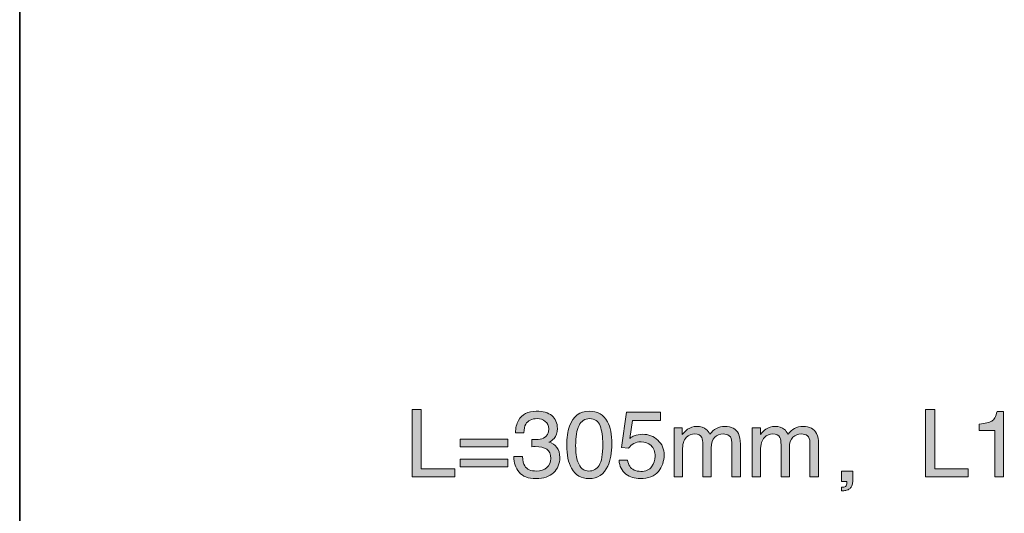
# Model space of a CAD drawing. Units: inches. Extents: x -2162 to 1214, y -1075 to 877.
# Drawn here: x -2152 to -1554, y -717 to -417 of the extents above; entities that cross this region are included whole.
import ezdxf

# ---------------------------------------------------------------- set-up
doc = ezdxf.new("R2010")
doc.units = ezdxf.units.IN
doc.header["$MEASUREMENT"] = 0
doc.layers.add('图层 1', color=7, linetype='Continuous')

msp = doc.modelspace()

# ---------------------------------------------------------------- hatches: boundary and pattern name
at = {"layer": '图层 1'}
h = msp.add_hatch(color=7, dxfattribs=at)
h.dxf.hatch_style = 2
h.paths.add_polyline_path([(-1913.98, -653.73), (-1908.34, -653.73), (-1908.34, -689.73), (-1888.07, -689.73), (-1888.07, -694.58), (-1913.98, -694.58)])
h = msp.add_hatch(color=7, dxfattribs=at)
h.dxf.hatch_style = 2
edge = h.paths.add_edge_path()
edge.add_spline(control_points=[(-1838.69, -695.66), (-1834.07, -695.66), (-1830.52, -694.47), (-1827.99, -692.07), (-1825.51, -689.7), (-1824.24, -686.62), (-1824.24, -682.8), (-1824.24, -680.42), (-1824.82, -678.42), (-1826.01, -676.79), (-1827.19, -675.15), (-1828.8, -674.05), (-1830.91, -673.49), (-1829.59, -672.94), (-1828.54, -672.2), (-1827.72, -671.25), (-1826.38, -669.72), (-1825.72, -667.75), (-1825.72, -665.3), (-1825.72, -661.87), (-1826.85, -659.23), (-1829.07, -657.44), (-1831.31, -655.65), (-1834.47, -654.73), (-1838.53, -654.73), (-1843.69, -654.73), (-1847.3, -656.57), (-1849.36, -660.32), (-1850.54, -662.4), (-1851.12, -664.9), (-1851.12, -667.88), (-1851.12, -667.88), (-1846.09, -667.88), (-1846.09, -667.88), (-1846.01, -665.59), (-1845.62, -663.87), (-1844.9, -662.63), (-1843.61, -660.39), (-1841.32, -659.26), (-1837.97, -659.26), (-1836.13, -659.26), (-1834.49, -659.81), (-1833.07, -660.89), (-1831.67, -661.98), (-1830.96, -663.5), (-1830.96, -665.48), (-1830.96, -668.14), (-1832.02, -669.99), (-1834.15, -671.04), (-1835.36, -671.62), (-1836.92, -671.94), (-1838.79, -671.94), (-1839.19, -671.94), (-1839.58, -671.94), (-1839.92, -671.91), (-1840.29, -671.91), (-1840.71, -671.88), (-1841.24, -671.83), (-1841.24, -671.83), (-1841.24, -676.29), (-1841.24, -676.29), (-1841.24, -676.29), (-1840.21, -676.21), (-1840.21, -676.21), (-1839.87, -676.21), (-1839.53, -676.18), (-1839.19, -676.18), (-1836.21, -676.18), (-1833.89, -676.71), (-1832.2, -677.84), (-1830.52, -678.92), (-1829.67, -680.82), (-1829.67, -683.56), (-1829.67, -685.8), (-1830.49, -687.59), (-1832.1, -689.02), (-1833.68, -690.41), (-1835.81, -691.1), (-1838.45, -691.1), (-1841.87, -691.1), (-1844.22, -690.07), (-1845.54, -687.96), (-1846.28, -686.77), (-1846.75, -684.9), (-1846.99, -682.29), (-1846.99, -682.29), (-1852.13, -682.29), (-1852.13, -682.29), (-1852.13, -686.04), (-1851.05, -689.17), (-1848.94, -691.78), (-1846.8, -694.37), (-1843.38, -695.66), (-1838.69, -695.66)], knot_values=[0, 0, 0, 0, 0.352778, 0.352778, 0.352778, 0.705556, 0.705556, 0.705556, 1.058333, 1.058333, 1.058333, 1.411111, 1.411111, 1.411111, 1.763889, 1.763889, 1.763889, 2.116667, 2.116667, 2.116667, 2.469444, 2.469444, 2.469444, 2.822222, 2.822222, 2.822222, 3.175, 3.175, 3.175, 3.527778, 3.527778, 3.527778, 3.880556, 3.880556, 3.880556, 4.233333, 4.233333, 4.233333, 4.586111, 4.586111, 4.586111, 4.938889, 4.938889, 4.938889, 5.291667, 5.291667, 5.291667, 5.644444, 5.644444, 5.644444, 5.997222, 5.997222, 5.997222, 6.35, 6.35, 6.35, 6.702778, 6.702778, 6.702778, 7.055556, 7.055556, 7.055556, 7.408333, 7.408333, 7.408333, 7.761111, 7.761111, 7.761111, 8.113889, 8.113889, 8.113889, 8.466667, 8.466667, 8.466667, 8.819444, 8.819444, 8.819444, 9.172222, 9.172222, 9.172222, 9.525, 9.525, 9.525, 9.877778, 9.877778, 9.877778, 10.230556, 10.230556, 10.230556, 10.583333, 10.583333, 10.583333, 10.936111, 10.936111, 10.936111, 10.936111], degree=3, periodic=0)
edge.add_line((-1838.69, -695.66), (-1838.69, -695.66))
h = msp.add_hatch(color=7, dxfattribs=at)
h.dxf.hatch_style = 2
edge = h.paths.add_edge_path()
edge.add_spline(control_points=[(-1795.33, -661.11), (-1793.57, -664.4), (-1792.67, -668.88), (-1792.67, -674.6), (-1792.67, -680), (-1793.49, -684.48), (-1795.1, -688.04), (-1797.41, -693.1), (-1801.21, -695.66), (-1806.51, -695.66), (-1811.28, -695.66), (-1814.83, -693.57), (-1817.15, -689.41), (-1819.08, -685.96), (-1820.05, -681.29), (-1820.05, -675.47), (-1820.05, -670.94), (-1819.47, -667.06), (-1818.31, -663.79), (-1816.13, -657.76), (-1812.17, -654.73), (-1806.48, -654.73), (-1801.34, -654.73), (-1797.63, -656.84), (-1795.33, -661.11)], knot_values=[0, 0, 0, 0, 0.352778, 0.352778, 0.352778, 0.705556, 0.705556, 0.705556, 1.058333, 1.058333, 1.058333, 1.411111, 1.411111, 1.411111, 1.763889, 1.763889, 1.763889, 2.116667, 2.116667, 2.116667, 2.469444, 2.469444, 2.469444, 2.822222, 2.822222, 2.822222, 2.822222], degree=3, periodic=0)
edge.add_line((-1795.33, -661.11), (-1795.33, -661.11))
edge = h.paths.add_edge_path()
edge.add_spline(control_points=[(-1800.39, -687.67), (-1798.86, -685.38), (-1798.13, -681.08), (-1798.13, -674.81), (-1798.13, -670.3), (-1798.65, -666.59), (-1799.76, -663.64), (-1800.87, -660.74), (-1803, -659.26), (-1806.19, -659.26), (-1809.12, -659.26), (-1811.25, -660.66), (-1812.59, -663.43), (-1813.94, -666.22), (-1814.62, -670.3), (-1814.62, -675.68), (-1814.62, -679.74), (-1814.2, -683.01), (-1813.33, -685.46), (-1812.01, -689.23), (-1809.75, -691.1), (-1806.53, -691.1), (-1803.98, -691.1), (-1801.92, -689.96), (-1800.39, -687.67)], knot_values=[0, 0, 0, 0, 0.352778, 0.352778, 0.352778, 0.705556, 0.705556, 0.705556, 1.058333, 1.058333, 1.058333, 1.411111, 1.411111, 1.411111, 1.763889, 1.763889, 1.763889, 2.116667, 2.116667, 2.116667, 2.469444, 2.469444, 2.469444, 2.822222, 2.822222, 2.822222, 2.822222], degree=3, periodic=0)
edge.add_line((-1800.39, -687.67), (-1800.39, -687.67))
h = msp.add_hatch(color=7, dxfattribs=at)
h.dxf.hatch_style = 2
edge = h.paths.add_edge_path()
edge.add_spline(control_points=[(-1783.05, -684.48), (-1782.71, -687.38), (-1781.39, -689.38), (-1779.1, -690.46), (-1777.94, -691.02), (-1776.57, -691.31), (-1775.01, -691.31), (-1772.06, -691.31), (-1769.9, -690.36), (-1768.48, -688.46), (-1767.05, -686.56), (-1766.34, -684.43), (-1766.34, -682.11), (-1766.34, -679.32), (-1767.19, -677.13), (-1768.87, -675.6), (-1770.56, -674.07), (-1772.56, -673.31), (-1774.93, -673.31), (-1776.65, -673.31), (-1778.12, -673.65), (-1779.34, -674.31), (-1780.55, -674.99), (-1781.6, -675.94), (-1782.47, -677.16), (-1782.47, -677.16), (-1786.82, -676.87), (-1786.82, -676.87), (-1786.82, -676.87), (-1783.71, -655.41), (-1783.71, -655.41), (-1783.71, -655.41), (-1763.18, -655.41), (-1763.18, -655.41), (-1763.18, -655.41), (-1763.18, -660.37), (-1763.18, -660.37), (-1763.18, -660.37), (-1780.05, -660.37), (-1780.05, -660.37), (-1780.05, -660.37), (-1781.73, -671.3), (-1781.73, -671.3), (-1780.81, -670.59), (-1779.91, -670.04), (-1779.1, -669.7), (-1777.62, -669.09), (-1775.91, -668.75), (-1773.96, -668.75), (-1770.32, -668.75), (-1767.24, -669.96), (-1764.71, -672.33), (-1762.18, -674.7), (-1760.91, -677.68), (-1760.91, -681.32), (-1760.91, -685.09), (-1762.07, -688.44), (-1764.39, -691.33), (-1766.71, -694.21), (-1770.43, -695.66), (-1775.51, -695.66), (-1778.76, -695.66), (-1781.63, -694.73), (-1784.11, -692.92), (-1786.61, -691.07), (-1788.01, -688.28), (-1788.3, -684.48), (-1788.3, -684.48), (-1783.05, -684.48), (-1783.05, -684.48)], knot_values=[0, 0, 0, 0, 1, 1, 1, 2, 2, 2, 3, 3, 3, 4, 4, 4, 5, 5, 5, 6, 6, 6, 7, 7, 7, 8, 8, 8, 9, 9, 9, 10, 10, 10, 11, 11, 11, 12, 12, 12, 13, 13, 13, 14, 14, 14, 15, 15, 15, 16, 16, 16, 17, 17, 17, 18, 18, 18, 19, 19, 19, 20, 20, 20, 21, 21, 21, 22, 22, 22, 23, 23, 23, 23], degree=3, periodic=0)
h = msp.add_hatch(color=7, dxfattribs=at)
h.dxf.hatch_style = 2
h.paths.add_polyline_path([(-1602.23, -653.73), (-1596.62, -653.73), (-1596.62, -689.73), (-1576.35, -689.73), (-1576.35, -694.58), (-1602.23, -694.58)])
h = msp.add_hatch(color=7, dxfattribs=at)
h.dxf.hatch_style = 2
edge = h.paths.add_edge_path()
edge.add_spline(control_points=[(-1560.2, -666.38), (-1560.2, -666.38), (-1560.2, -694.58), (-1560.2, -694.58), (-1560.2, -694.58), (-1554.85, -694.58), (-1554.85, -694.58), (-1554.85, -694.58), (-1554.85, -654.91), (-1554.85, -654.91), (-1554.85, -654.91), (-1558.8, -654.91), (-1558.8, -654.91), (-1559.51, -658.02), (-1560.57, -659.97), (-1562.02, -660.79), (-1563.44, -661.61), (-1565.97, -662.19), (-1569.58, -662.53), (-1569.58, -662.53), (-1569.58, -666.38), (-1569.58, -666.38), (-1569.58, -666.38), (-1560.2, -666.38), (-1560.2, -666.38)], knot_values=[0, 0, 0, 0, 1, 1, 1, 2, 2, 2, 3, 3, 3, 4, 4, 4, 5, 5, 5, 6, 6, 6, 7, 7, 7, 8, 8, 8, 8], degree=3, periodic=0)
h = msp.add_hatch(color=7, dxfattribs=at)
h.dxf.hatch_style = 2
edge = h.paths.add_edge_path()
edge.add_spline(control_points=[(-1754.85, -664.8), (-1754.85, -664.8), (-1749.9, -664.8), (-1749.9, -664.8), (-1749.9, -664.8), (-1749.9, -668.91), (-1749.9, -668.91), (-1748.71, -667.46), (-1747.63, -666.38), (-1746.68, -665.72), (-1745.02, -664.58), (-1743.15, -664), (-1741.04, -664), (-1738.67, -664), (-1736.77, -664.61), (-1735.32, -665.77), (-1734.51, -666.43), (-1733.77, -667.43), (-1733.11, -668.72), (-1731.98, -667.14), (-1730.66, -665.96), (-1729.13, -665.19), (-1727.63, -664.4), (-1725.91, -664), (-1724.04, -664), (-1719.99, -664), (-1717.24, -665.48), (-1715.79, -668.35), (-1715, -669.96), (-1714.61, -672.04), (-1714.61, -674.68), (-1714.61, -674.68), (-1714.61, -694.58), (-1714.61, -694.58), (-1714.61, -694.58), (-1719.85, -694.58), (-1719.85, -694.58), (-1719.85, -694.58), (-1719.85, -673.81), (-1719.85, -673.81), (-1719.85, -671.81), (-1720.35, -670.44), (-1721.36, -669.67), (-1722.36, -668.93), (-1723.57, -668.56), (-1725.02, -668.56), (-1727.02, -668.56), (-1728.71, -669.22), (-1730.16, -670.57), (-1731.58, -671.88), (-1732.29, -674.07), (-1732.29, -677.16), (-1732.29, -677.16), (-1732.29, -694.58), (-1732.29, -694.58), (-1732.29, -694.58), (-1737.35, -694.58), (-1737.35, -694.58), (-1737.35, -694.58), (-1737.35, -675.1), (-1737.35, -675.1), (-1737.35, -673.07), (-1737.59, -671.57), (-1738.06, -670.67), (-1738.83, -669.25), (-1740.25, -668.56), (-1742.33, -668.56), (-1744.2, -668.56), (-1745.94, -669.3), (-1747.47, -670.75), (-1749.03, -672.2), (-1749.79, -674.86), (-1749.79, -678.68), (-1749.79, -678.68), (-1749.79, -694.58), (-1749.79, -694.58), (-1749.79, -694.58), (-1754.85, -694.58), (-1754.85, -694.58), (-1754.85, -694.58), (-1754.85, -664.8), (-1754.85, -664.8)], knot_values=[0, 0, 0, 0, 1, 1, 1, 2, 2, 2, 3, 3, 3, 4, 4, 4, 5, 5, 5, 6, 6, 6, 7, 7, 7, 8, 8, 8, 9, 9, 9, 10, 10, 10, 11, 11, 11, 12, 12, 12, 13, 13, 13, 14, 14, 14, 15, 15, 15, 16, 16, 16, 17, 17, 17, 18, 18, 18, 19, 19, 19, 20, 20, 20, 21, 21, 21, 22, 22, 22, 23, 23, 23, 24, 24, 24, 25, 25, 25, 26, 26, 26, 27, 27, 27, 27], degree=3, periodic=0)
h = msp.add_hatch(color=7, dxfattribs=at)
h.dxf.hatch_style = 2
edge = h.paths.add_edge_path()
edge.add_spline(control_points=[(-1707.41, -694.58), (-1707.41, -694.58), (-1702.38, -694.58), (-1702.38, -694.58), (-1702.38, -694.58), (-1702.38, -678.68), (-1702.38, -678.68), (-1702.38, -674.86), (-1701.59, -672.2), (-1700.06, -670.75), (-1698.51, -669.3), (-1696.77, -668.56), (-1694.9, -668.56), (-1692.81, -668.56), (-1691.39, -669.25), (-1690.63, -670.67), (-1690.15, -671.57), (-1689.91, -673.07), (-1689.91, -675.1), (-1689.91, -675.1), (-1689.91, -694.58), (-1689.91, -694.58), (-1689.91, -694.58), (-1684.88, -694.58), (-1684.88, -694.58), (-1684.88, -694.58), (-1684.88, -677.16), (-1684.88, -677.16), (-1684.88, -674.07), (-1684.17, -671.88), (-1682.72, -670.57), (-1681.3, -669.22), (-1679.58, -668.56), (-1677.58, -668.56), (-1676.13, -668.56), (-1674.92, -668.93), (-1673.92, -669.67), (-1672.92, -670.44), (-1672.42, -671.81), (-1672.42, -673.81), (-1672.42, -673.81), (-1672.42, -694.58), (-1672.42, -694.58), (-1672.42, -694.58), (-1667.17, -694.58), (-1667.17, -694.58), (-1667.17, -694.58), (-1667.17, -674.68), (-1667.17, -674.68), (-1667.17, -672.04), (-1667.57, -669.96), (-1668.36, -668.35), (-1669.81, -665.48), (-1672.57, -664), (-1676.61, -664), (-1678.5, -664), (-1680.19, -664.4), (-1681.72, -665.19), (-1683.22, -665.96), (-1684.54, -667.14), (-1685.67, -668.72), (-1686.33, -667.43), (-1687.07, -666.43), (-1687.89, -665.77), (-1689.34, -664.61), (-1691.26, -664), (-1693.63, -664), (-1695.71, -664), (-1697.58, -664.58), (-1699.24, -665.72), (-1700.19, -666.38), (-1701.3, -667.46), (-1702.49, -668.91), (-1702.49, -668.91), (-1702.49, -664.8), (-1702.49, -664.8), (-1702.49, -664.8), (-1707.41, -664.8), (-1707.41, -664.8), (-1707.41, -664.8), (-1707.41, -694.58), (-1707.41, -694.58)], knot_values=[0, 0, 0, 0, 1, 1, 1, 2, 2, 2, 3, 3, 3, 4, 4, 4, 5, 5, 5, 6, 6, 6, 7, 7, 7, 8, 8, 8, 9, 9, 9, 10, 10, 10, 11, 11, 11, 12, 12, 12, 13, 13, 13, 14, 14, 14, 15, 15, 15, 16, 16, 16, 17, 17, 17, 18, 18, 18, 19, 19, 19, 20, 20, 20, 21, 21, 21, 22, 22, 22, 23, 23, 23, 24, 24, 24, 25, 25, 25, 26, 26, 26, 27, 27, 27, 27], degree=3, periodic=0)
h = msp.add_hatch(color=7, dxfattribs=at)
h.dxf.hatch_style = 2
h.paths.add_polyline_path([(-1855.71, -676.37), (-1884.67, -676.37), (-1884.67, -671.73), (-1855.71, -671.73)])
h.paths.add_polyline_path([(-1855.71, -688.44), (-1884.67, -688.44), (-1884.67, -683.8), (-1855.71, -683.8)])
h = msp.add_hatch(color=7, dxfattribs=at)
h.dxf.hatch_style = 2
edge = h.paths.add_edge_path()
edge.add_spline(control_points=[(-1653.15, -691.2), (-1653.15, -691.2), (-1646.43, -691.2), (-1646.43, -691.2), (-1646.43, -691.2), (-1646.43, -697.55), (-1646.43, -697.55), (-1646.43, -698.53), (-1646.59, -699.35), (-1646.88, -700), (-1647.17, -700.66), (-1647.54, -701.22), (-1647.99, -701.64), (-1648.43, -702.03), (-1648.99, -702.35), (-1649.65, -702.59), (-1650.28, -702.85), (-1651.02, -702.96), (-1651.83, -703.01), (-1651.83, -703.01), (-1653.15, -703.11), (-1653.15, -703.11), (-1653.15, -703.11), (-1653.15, -700.85), (-1653.15, -700.85), (-1652.7, -700.85), (-1652.28, -700.82), (-1651.89, -700.8), (-1651.46, -700.74), (-1651.09, -700.61), (-1650.78, -700.4), (-1650.44, -700.16), (-1650.23, -699.87), (-1650.09, -699.48), (-1649.99, -699.08), (-1649.94, -698.71), (-1649.94, -698.34), (-1649.94, -698.34), (-1649.94, -697.34), (-1649.94, -697.34), (-1649.94, -697.34), (-1653.15, -697.34), (-1653.15, -697.34), (-1653.15, -697.34), (-1653.15, -691.2), (-1653.15, -691.2)], knot_values=[0, 0, 0, 0, 1, 1, 1, 2, 2, 2, 3, 3, 3, 4, 4, 4, 5, 5, 5, 6, 6, 6, 7, 7, 7, 8, 8, 8, 9, 9, 9, 10, 10, 10, 11, 11, 11, 12, 12, 12, 13, 13, 13, 14, 14, 14, 15, 15, 15, 15], degree=3, periodic=0)

# ---------------------------------------------------------------- linework, layer by layer
at = {"layer": '图层 1', "color": 7, "lineweight": 35}
msp.add_lwpolyline([(1213.74, -981.02), (-2152.17, -981.02), (-2152.17, 701.95), (1213.74, 701.95), (1213.74, -981.02)], dxfattribs=at)
at = {"layer": '图层 1', "color": 7, "lineweight": 0}
for points in [[(-1913.98, -653.73), (-1908.34, -653.73), (-1908.34, -689.73), (-1888.07, -689.73), (-1888.07, -694.58), (-1913.98, -694.58), (-1913.98, -653.73)], [(-1602.23, -653.73), (-1596.62, -653.73), (-1596.62, -689.73), (-1576.35, -689.73), (-1576.35, -694.58), (-1602.23, -694.58), (-1602.23, -653.73)], [(-1855.71, -676.37), (-1884.67, -676.37), (-1884.67, -671.73), (-1855.71, -671.73), (-1855.71, -676.37)], [(-1855.71, -688.44), (-1884.67, -688.44), (-1884.67, -683.8), (-1855.71, -683.8), (-1855.71, -688.44)]]:
    msp.add_lwpolyline(points, dxfattribs=at)
for points, knots in [([(-1838.69, -695.66), (-1834.07, -695.66), (-1830.52, -694.47), (-1827.99, -692.07), (-1825.51, -689.7), (-1824.24, -686.62), (-1824.24, -682.8), (-1824.24, -680.42), (-1824.82, -678.42), (-1826.01, -676.79), (-1827.19, -675.15), (-1828.8, -674.05), (-1830.91, -673.49), (-1829.59, -672.94), (-1828.54, -672.2), (-1827.72, -671.25), (-1826.38, -669.72), (-1825.72, -667.75), (-1825.72, -665.3), (-1825.72, -661.87), (-1826.85, -659.23), (-1829.07, -657.44), (-1831.31, -655.65), (-1834.47, -654.73), (-1838.53, -654.73), (-1843.69, -654.73), (-1847.3, -656.57), (-1849.36, -660.32), (-1850.54, -662.4), (-1851.12, -664.9), (-1851.12, -667.88), (-1851.12, -667.88), (-1846.09, -667.88), (-1846.09, -667.88), (-1846.01, -665.59), (-1845.62, -663.87), (-1844.9, -662.63), (-1843.61, -660.39), (-1841.32, -659.26), (-1837.97, -659.26), (-1836.13, -659.26), (-1834.49, -659.81), (-1833.07, -660.89), (-1831.67, -661.98), (-1830.96, -663.5), (-1830.96, -665.48), (-1830.96, -668.14), (-1832.02, -669.99), (-1834.15, -671.04), (-1835.36, -671.62), (-1836.92, -671.94), (-1838.79, -671.94), (-1839.19, -671.94), (-1839.58, -671.94), (-1839.92, -671.91), (-1840.29, -671.91), (-1840.71, -671.88), (-1841.24, -671.83), (-1841.24, -671.83), (-1841.24, -676.29), (-1841.24, -676.29), (-1841.24, -676.29), (-1840.21, -676.21), (-1840.21, -676.21), (-1839.87, -676.21), (-1839.53, -676.18), (-1839.19, -676.18), (-1836.21, -676.18), (-1833.89, -676.71), (-1832.2, -677.84), (-1830.52, -678.92), (-1829.67, -680.82), (-1829.67, -683.56), (-1829.67, -685.8), (-1830.49, -687.59), (-1832.1, -689.02), (-1833.68, -690.41), (-1835.81, -691.1), (-1838.45, -691.1), (-1841.87, -691.1), (-1844.22, -690.07), (-1845.54, -687.96), (-1846.28, -686.77), (-1846.75, -684.9), (-1846.99, -682.29), (-1846.99, -682.29), (-1852.13, -682.29), (-1852.13, -682.29), (-1852.13, -686.04), (-1851.05, -689.17), (-1848.94, -691.78), (-1846.8, -694.37), (-1843.38, -695.66), (-1838.69, -695.66)], [0, 0, 0, 0, 1, 1, 1, 2, 2, 2, 3, 3, 3, 4, 4, 4, 5, 5, 5, 6, 6, 6, 7, 7, 7, 8, 8, 8, 9, 9, 9, 10, 10, 10, 11, 11, 11, 12, 12, 12, 13, 13, 13, 14, 14, 14, 15, 15, 15, 16, 16, 16, 17, 17, 17, 18, 18, 18, 19, 19, 19, 20, 20, 20, 21, 21, 21, 22, 22, 22, 23, 23, 23, 24, 24, 24, 25, 25, 25, 26, 26, 26, 27, 27, 27, 28, 28, 28, 29, 29, 29, 30, 30, 30, 31, 31, 31, 31]), ([(-1795.33, -661.11), (-1793.57, -664.4), (-1792.67, -668.88), (-1792.67, -674.6), (-1792.67, -680), (-1793.49, -684.48), (-1795.1, -688.04), (-1797.41, -693.1), (-1801.21, -695.66), (-1806.51, -695.66), (-1811.28, -695.66), (-1814.83, -693.57), (-1817.15, -689.41), (-1819.08, -685.96), (-1820.05, -681.29), (-1820.05, -675.47), (-1820.05, -670.94), (-1819.47, -667.06), (-1818.31, -663.79), (-1816.13, -657.76), (-1812.17, -654.73), (-1806.48, -654.73), (-1801.34, -654.73), (-1797.63, -656.84), (-1795.33, -661.11)], [0, 0, 0, 0, 1, 1, 1, 2, 2, 2, 3, 3, 3, 4, 4, 4, 5, 5, 5, 6, 6, 6, 7, 7, 7, 8, 8, 8, 8]), ([(-1783.05, -684.48), (-1782.71, -687.38), (-1781.39, -689.38), (-1779.1, -690.46), (-1777.94, -691.02), (-1776.57, -691.31), (-1775.01, -691.31), (-1772.06, -691.31), (-1769.9, -690.36), (-1768.48, -688.46), (-1767.05, -686.56), (-1766.34, -684.43), (-1766.34, -682.11), (-1766.34, -679.32), (-1767.19, -677.13), (-1768.87, -675.6), (-1770.56, -674.07), (-1772.56, -673.31), (-1774.93, -673.31), (-1776.65, -673.31), (-1778.12, -673.65), (-1779.34, -674.31), (-1780.55, -674.99), (-1781.6, -675.94), (-1782.47, -677.16), (-1782.47, -677.16), (-1786.82, -676.87), (-1786.82, -676.87), (-1786.82, -676.87), (-1783.71, -655.41), (-1783.71, -655.41), (-1783.71, -655.41), (-1763.18, -655.41), (-1763.18, -655.41), (-1763.18, -655.41), (-1763.18, -660.37), (-1763.18, -660.37), (-1763.18, -660.37), (-1780.05, -660.37), (-1780.05, -660.37), (-1780.05, -660.37), (-1781.73, -671.3), (-1781.73, -671.3), (-1780.81, -670.59), (-1779.91, -670.04), (-1779.1, -669.7), (-1777.62, -669.09), (-1775.91, -668.75), (-1773.96, -668.75), (-1770.32, -668.75), (-1767.24, -669.96), (-1764.71, -672.33), (-1762.18, -674.7), (-1760.91, -677.68), (-1760.91, -681.32), (-1760.91, -685.09), (-1762.07, -688.44), (-1764.39, -691.33), (-1766.71, -694.21), (-1770.43, -695.66), (-1775.51, -695.66), (-1778.76, -695.66), (-1781.63, -694.73), (-1784.11, -692.92), (-1786.61, -691.07), (-1788.01, -688.28), (-1788.3, -684.48), (-1788.3, -684.48), (-1783.05, -684.48), (-1783.05, -684.48)], [0, 0, 0, 0, 1, 1, 1, 2, 2, 2, 3, 3, 3, 4, 4, 4, 5, 5, 5, 6, 6, 6, 7, 7, 7, 8, 8, 8, 9, 9, 9, 10, 10, 10, 11, 11, 11, 12, 12, 12, 13, 13, 13, 14, 14, 14, 15, 15, 15, 16, 16, 16, 17, 17, 17, 18, 18, 18, 19, 19, 19, 20, 20, 20, 21, 21, 21, 22, 22, 22, 23, 23, 23, 23]), ([(-1560.2, -666.38), (-1560.2, -666.38), (-1560.2, -694.58), (-1560.2, -694.58), (-1560.2, -694.58), (-1554.85, -694.58), (-1554.85, -694.58), (-1554.85, -694.58), (-1554.85, -654.91), (-1554.85, -654.91), (-1554.85, -654.91), (-1558.8, -654.91), (-1558.8, -654.91), (-1559.51, -658.02), (-1560.57, -659.97), (-1562.02, -660.79), (-1563.44, -661.61), (-1565.97, -662.19), (-1569.58, -662.53), (-1569.58, -662.53), (-1569.58, -666.38), (-1569.58, -666.38), (-1569.58, -666.38), (-1560.2, -666.38), (-1560.2, -666.38)], [0, 0, 0, 0, 1, 1, 1, 2, 2, 2, 3, 3, 3, 4, 4, 4, 5, 5, 5, 6, 6, 6, 7, 7, 7, 8, 8, 8, 8]), ([(-1800.39, -687.67), (-1798.86, -685.38), (-1798.13, -681.08), (-1798.13, -674.81), (-1798.13, -670.3), (-1798.65, -666.59), (-1799.76, -663.64), (-1800.87, -660.74), (-1803, -659.26), (-1806.19, -659.26), (-1809.12, -659.26), (-1811.25, -660.66), (-1812.59, -663.43), (-1813.94, -666.22), (-1814.62, -670.3), (-1814.62, -675.68), (-1814.62, -679.74), (-1814.2, -683.01), (-1813.33, -685.46), (-1812.01, -689.23), (-1809.75, -691.1), (-1806.53, -691.1), (-1803.98, -691.1), (-1801.92, -689.96), (-1800.39, -687.67)], [0, 0, 0, 0, 1, 1, 1, 2, 2, 2, 3, 3, 3, 4, 4, 4, 5, 5, 5, 6, 6, 6, 7, 7, 7, 8, 8, 8, 8]), ([(-1754.85, -664.8), (-1754.85, -664.8), (-1749.9, -664.8), (-1749.9, -664.8), (-1749.9, -664.8), (-1749.9, -668.91), (-1749.9, -668.91), (-1748.71, -667.46), (-1747.63, -666.38), (-1746.68, -665.72), (-1745.02, -664.58), (-1743.15, -664), (-1741.04, -664), (-1738.67, -664), (-1736.77, -664.61), (-1735.32, -665.77), (-1734.51, -666.43), (-1733.77, -667.43), (-1733.11, -668.72), (-1731.98, -667.14), (-1730.66, -665.96), (-1729.13, -665.19), (-1727.63, -664.4), (-1725.91, -664), (-1724.04, -664), (-1719.99, -664), (-1717.24, -665.48), (-1715.79, -668.35), (-1715, -669.96), (-1714.61, -672.04), (-1714.61, -674.68), (-1714.61, -674.68), (-1714.61, -694.58), (-1714.61, -694.58), (-1714.61, -694.58), (-1719.85, -694.58), (-1719.85, -694.58), (-1719.85, -694.58), (-1719.85, -673.81), (-1719.85, -673.81), (-1719.85, -671.81), (-1720.35, -670.44), (-1721.36, -669.67), (-1722.36, -668.93), (-1723.57, -668.56), (-1725.02, -668.56), (-1727.02, -668.56), (-1728.71, -669.22), (-1730.16, -670.57), (-1731.58, -671.88), (-1732.29, -674.07), (-1732.29, -677.16), (-1732.29, -677.16), (-1732.29, -694.58), (-1732.29, -694.58), (-1732.29, -694.58), (-1737.35, -694.58), (-1737.35, -694.58), (-1737.35, -694.58), (-1737.35, -675.1), (-1737.35, -675.1), (-1737.35, -673.07), (-1737.59, -671.57), (-1738.06, -670.67), (-1738.83, -669.25), (-1740.25, -668.56), (-1742.33, -668.56), (-1744.2, -668.56), (-1745.94, -669.3), (-1747.47, -670.75), (-1749.03, -672.2), (-1749.79, -674.86), (-1749.79, -678.68), (-1749.79, -678.68), (-1749.79, -694.58), (-1749.79, -694.58), (-1749.79, -694.58), (-1754.85, -694.58), (-1754.85, -694.58), (-1754.85, -694.58), (-1754.85, -664.8), (-1754.85, -664.8)], [0, 0, 0, 0, 1, 1, 1, 2, 2, 2, 3, 3, 3, 4, 4, 4, 5, 5, 5, 6, 6, 6, 7, 7, 7, 8, 8, 8, 9, 9, 9, 10, 10, 10, 11, 11, 11, 12, 12, 12, 13, 13, 13, 14, 14, 14, 15, 15, 15, 16, 16, 16, 17, 17, 17, 18, 18, 18, 19, 19, 19, 20, 20, 20, 21, 21, 21, 22, 22, 22, 23, 23, 23, 24, 24, 24, 25, 25, 25, 26, 26, 26, 27, 27, 27, 27]), ([(-1707.41, -694.58), (-1707.41, -694.58), (-1702.38, -694.58), (-1702.38, -694.58), (-1702.38, -694.58), (-1702.38, -678.68), (-1702.38, -678.68), (-1702.38, -674.86), (-1701.59, -672.2), (-1700.06, -670.75), (-1698.51, -669.3), (-1696.77, -668.56), (-1694.9, -668.56), (-1692.81, -668.56), (-1691.39, -669.25), (-1690.63, -670.67), (-1690.15, -671.57), (-1689.91, -673.07), (-1689.91, -675.1), (-1689.91, -675.1), (-1689.91, -694.58), (-1689.91, -694.58), (-1689.91, -694.58), (-1684.88, -694.58), (-1684.88, -694.58), (-1684.88, -694.58), (-1684.88, -677.16), (-1684.88, -677.16), (-1684.88, -674.07), (-1684.17, -671.88), (-1682.72, -670.57), (-1681.3, -669.22), (-1679.58, -668.56), (-1677.58, -668.56), (-1676.13, -668.56), (-1674.92, -668.93), (-1673.92, -669.67), (-1672.92, -670.44), (-1672.42, -671.81), (-1672.42, -673.81), (-1672.42, -673.81), (-1672.42, -694.58), (-1672.42, -694.58), (-1672.42, -694.58), (-1667.17, -694.58), (-1667.17, -694.58), (-1667.17, -694.58), (-1667.17, -674.68), (-1667.17, -674.68), (-1667.17, -672.04), (-1667.57, -669.96), (-1668.36, -668.35), (-1669.81, -665.48), (-1672.57, -664), (-1676.61, -664), (-1678.5, -664), (-1680.19, -664.4), (-1681.72, -665.19), (-1683.22, -665.96), (-1684.54, -667.14), (-1685.67, -668.72), (-1686.33, -667.43), (-1687.07, -666.43), (-1687.89, -665.77), (-1689.34, -664.61), (-1691.26, -664), (-1693.63, -664), (-1695.71, -664), (-1697.58, -664.58), (-1699.24, -665.72), (-1700.19, -666.38), (-1701.3, -667.46), (-1702.49, -668.91), (-1702.49, -668.91), (-1702.49, -664.8), (-1702.49, -664.8), (-1702.49, -664.8), (-1707.41, -664.8), (-1707.41, -664.8), (-1707.41, -664.8), (-1707.41, -694.58), (-1707.41, -694.58)], [0, 0, 0, 0, 1, 1, 1, 2, 2, 2, 3, 3, 3, 4, 4, 4, 5, 5, 5, 6, 6, 6, 7, 7, 7, 8, 8, 8, 9, 9, 9, 10, 10, 10, 11, 11, 11, 12, 12, 12, 13, 13, 13, 14, 14, 14, 15, 15, 15, 16, 16, 16, 17, 17, 17, 18, 18, 18, 19, 19, 19, 20, 20, 20, 21, 21, 21, 22, 22, 22, 23, 23, 23, 24, 24, 24, 25, 25, 25, 26, 26, 26, 27, 27, 27, 27]), ([(-1653.15, -691.2), (-1653.15, -691.2), (-1646.43, -691.2), (-1646.43, -691.2), (-1646.43, -691.2), (-1646.43, -697.55), (-1646.43, -697.55), (-1646.43, -698.53), (-1646.59, -699.35), (-1646.88, -700), (-1647.17, -700.66), (-1647.54, -701.22), (-1647.99, -701.64), (-1648.43, -702.03), (-1648.99, -702.35), (-1649.65, -702.59), (-1650.28, -702.85), (-1651.02, -702.96), (-1651.83, -703.01), (-1651.83, -703.01), (-1653.15, -703.11), (-1653.15, -703.11), (-1653.15, -703.11), (-1653.15, -700.85), (-1653.15, -700.85), (-1652.7, -700.85), (-1652.28, -700.82), (-1651.89, -700.8), (-1651.46, -700.74), (-1651.09, -700.61), (-1650.78, -700.4), (-1650.44, -700.16), (-1650.23, -699.87), (-1650.09, -699.48), (-1649.99, -699.08), (-1649.94, -698.71), (-1649.94, -698.34), (-1649.94, -698.34), (-1649.94, -697.34), (-1649.94, -697.34), (-1649.94, -697.34), (-1653.15, -697.34), (-1653.15, -697.34), (-1653.15, -697.34), (-1653.15, -691.2), (-1653.15, -691.2)], [0, 0, 0, 0, 1, 1, 1, 2, 2, 2, 3, 3, 3, 4, 4, 4, 5, 5, 5, 6, 6, 6, 7, 7, 7, 8, 8, 8, 9, 9, 9, 10, 10, 10, 11, 11, 11, 12, 12, 12, 13, 13, 13, 14, 14, 14, 15, 15, 15, 15])]:
    msp.add_open_spline(points, degree=3, knots=knots, dxfattribs=at)

doc.saveas('drawing.dxf')
